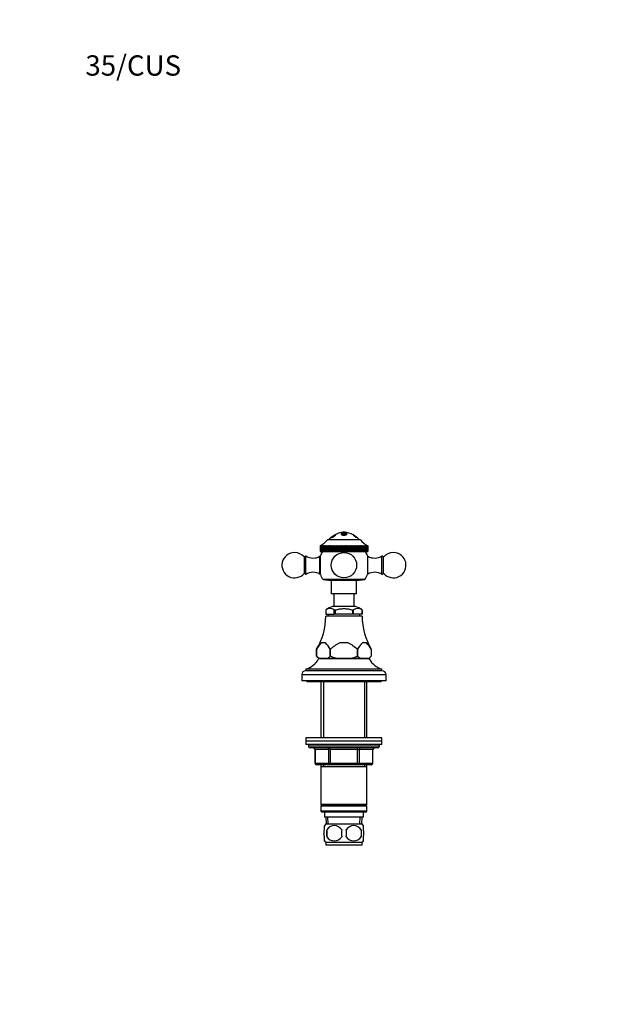
# Model space of a CAD drawing. Units: millimetres. Extents: x 0 to 744, y 0 to 1164.
# Drawn here: x 0 to 345, y 582 to 1164 of the extents above; entities that cross this region are included whole.
import ezdxf
from ezdxf import colors
from ezdxf.entities.mleader import LeaderData, LeaderLine
from ezdxf.math import Vec2, Vec3

# ---------------------------------------------------------------- set-up
doc = ezdxf.new("R2010")
doc.units = ezdxf.units.MM
doc.layers.add('DV4_Défaut', color=7, linetype='Continuous')
doc.layers.add('Défaut', color=7, linetype='Continuous')

# ---------------------------------------------------------------- blocks, each defined once
blk = doc.blocks.new('_DOT')
at = {"color": 0}
blk.add_line((0, 0), (-1, 0), dxfattribs=at)
at = {"color": 0, "const_width": 0.333}
blk.add_lwpolyline([(-0.1665, 0, 1), (0.1665, 0, 1)], format="xyb", close=True, dxfattribs=at)
blk = doc.blocks.new('SE3')
at = {"layer": 'DV4_Défaut', "color": 7, "linetype": 'Continuous'}
for p, q in [((201.5, 856.63), (182, 856.63)), ((184.9, 858.61), (184.39, 858.24)), ((184.39, 858.24), (184.39, 858.21)), ((184.39, 858.21), (184.43, 858.24)), ((184.52, 858.27), (184.47, 858.24)), ((184.47, 858.24), (184.63, 858.24)), ((184.55, 858.22), (184.52, 858.27)), ((184.63, 858.24), (184.67, 858.27)), ((185.33, 858.62), (184.85, 858.23)), ((184.85, 858.23), (184.87, 858.23)), ((185.11, 858.33), (185.16, 858.26)), ((185.35, 858.62), (185.33, 858.62)), ((186.04, 859.31), (185.99, 859.29)), ((186.03, 859.25), (186.01, 859.29)), ((186.19, 859.31), (186.04, 859.31)), ((186.15, 859.29), (186.19, 859.31)), ((186.21, 858.99), (186.23, 858.99)), ((186.23, 858.99), (186.71, 859.31)), ((186.51, 859.17), (186.46, 859.25)), ((186.71, 859.31), (186.7, 859.31)), ((190.32, 860.93), (190.39, 860.95)), ((190.38, 860.59), (190.32, 860.93)), ((191.1, 860.61), (190.32, 860.59)), ((190.32, 860.47), (190.39, 860.48)), ((190.39, 859.99), (190.32, 860.47)), ((190.39, 859.99), (190.46, 860)), ((190.4, 860.95), (190.46, 860.59)), ((190.4, 860.41), (190.47, 859.94)), ((190.47, 859.96), (190.53, 859.51)), ((191.11, 860.63), (191.1, 860.61)), ((192.97, 859.5), (193.03, 859.96)), ((193.04, 859.94), (193.1, 860.41)), ((193.05, 860), (193.12, 859.99)), ((193.1, 860.86), (193.11, 860.95)), ((193.11, 860.95), (193.19, 860.93)), ((193.19, 860.8), (193.11, 860.82)), ((193.11, 860.48), (193.19, 860.47)), ((193.12, 859.99), (193.19, 860.47)), ((193.17, 860.81), (193.19, 860.93)), ((193.19, 860.93), (193.19, 860.8)), ((197.55, 859.21), (197.51, 859.16)), ((198.39, 858.77), (197.66, 859.24)), ((197.66, 859.24), (197.66, 859.23)), ((197.93, 858.91), (197.89, 858.9)), ((197.9, 858.86), (197.93, 858.91)), ((198.09, 858.81), (197.93, 858.91)), ((198.12, 858.81), (197.96, 858.92)), ((197.96, 858.92), (198.07, 858.92)), ((198, 858.78), (198.09, 858.81)), ((198.04, 858.87), (198.07, 858.92)), ((198.07, 858.92), (198.23, 858.81)), ((198.23, 858.81), (198.12, 858.81)), ((198.39, 858.77), (198.39, 858.77)), ((198.5, 858.48), (198.47, 858.47)), ((199.26, 858.13), (198.55, 858.66)), ((198.55, 858.66), (198.55, 858.66)), ((198.9, 858.21), (198.95, 858.27)), ((199.27, 858.12), (199.26, 858.13)), ((177.65, 853.13), (177.86, 853.22)), ((177.65, 853.13), (177.65, 853.13)), ((177.65, 853.13), (177.65, 849.63)), ((177.65, 853.13), (177.65, 849.63)), ((177.69, 853.13), (177.93, 853.22)), ((177.86, 853.22), (177.69, 853.13)), ((177.69, 853.13), (177.69, 853.13)), ((177.69, 853.13), (177.69, 849.63)), ((177.69, 853.13), (177.69, 849.63)), ((177.8, 853.13), (178.08, 853.22)), ((177.93, 853.22), (177.8, 853.13)), ((177.8, 853.13), (177.8, 853.13)), ((177.8, 853.13), (177.8, 849.63)), ((177.8, 853.13), (177.8, 849.63)), ((177.98, 853.13), (178.29, 853.22)), ((178.08, 853.22), (177.98, 853.13)), ((177.98, 853.13), (177.98, 853.13)), ((177.98, 853.13), (177.98, 849.63)), ((177.98, 853.13), (177.98, 849.63)), ((178.29, 853.22), (178.22, 853.13)), ((178.23, 853.13), (178.22, 853.13)), ((178.22, 853.13), (178.22, 849.63)), ((178.23, 853.13), (178.57, 853.22)), ((178.23, 853.13), (178.23, 849.63)), ((178.57, 853.22), (178.54, 853.13)), ((178.55, 853.13), (178.54, 853.13)), ((178.54, 853.13), (178.54, 849.63)), ((178.55, 853.13), (178.92, 853.22)), ((178.55, 853.13), (178.55, 849.63)), ((178.92, 853.22), (178.92, 849.63)), ((178.92, 853.22), (178.93, 853.13)), ((178.94, 853.13), (178.93, 853.13)), ((178.93, 853.13), (178.93, 849.63)), ((178.94, 853.13), (179.33, 853.22)), ((178.94, 853.13), (178.94, 849.63)), ((179.33, 853.22), (179.33, 849.63)), ((179.33, 853.22), (179.38, 853.13)), ((179.39, 853.13), (179.38, 853.13)), ((179.38, 853.13), (179.38, 849.63)), ((179.39, 853.13), (179.8, 853.22)), ((179.39, 853.13), (179.39, 849.63)), ((179.8, 853.22), (179.8, 849.63)), ((179.8, 853.22), (179.89, 853.13)), ((179.9, 853.13), (179.89, 853.13)), ((179.89, 853.13), (179.89, 849.63)), ((179.9, 853.13), (180.34, 853.22)), ((179.9, 853.13), (179.9, 849.63)), ((180.34, 853.22), (180.34, 849.63)), ((180.34, 853.22), (180.47, 853.13)), ((180.48, 853.13), (180.47, 853.13)), ((180.47, 853.13), (180.47, 849.63)), ((180.48, 853.13), (180.94, 853.22)), ((180.48, 853.13), (180.48, 849.63)), ((180.94, 853.22), (180.94, 849.63)), ((180.94, 853.22), (181.1, 853.13)), ((181.11, 853.13), (181.1, 853.13)), ((181.1, 853.13), (181.1, 849.63)), ((181.11, 853.13), (181.59, 853.22)), ((181.11, 853.13), (181.11, 849.63)), ((181.59, 853.22), (181.59, 849.63)), ((181.59, 853.22), (181.78, 853.13)), ((181.8, 853.13), (181.78, 853.13)), ((181.78, 853.13), (181.78, 849.63)), ((181.8, 853.13), (182.29, 853.22)), ((181.8, 853.13), (181.8, 849.63)), ((182.29, 853.22), (182.29, 849.63)), ((182.29, 853.22), (182.52, 853.13)), ((182.54, 853.13), (182.52, 853.13)), ((182.52, 853.13), (182.52, 849.63)), ((182.54, 853.13), (183.04, 853.22)), ((182.54, 853.13), (182.54, 849.63)), ((183.04, 853.22), (183.04, 849.63)), ((183.04, 853.22), (183.3, 853.13)), ((183.32, 853.13), (183.3, 853.13)), ((183.3, 853.13), (183.3, 849.63)), ((183.32, 853.13), (183.83, 853.22)), ((183.32, 853.13), (183.32, 849.63)), ((183.83, 853.22), (183.83, 849.63)), ((183.83, 853.22), (184.13, 853.13)), ((184.15, 853.13), (184.13, 853.13)), ((184.13, 853.13), (184.13, 849.63)), ((184.15, 853.13), (184.67, 853.22)), ((184.15, 853.13), (184.15, 849.63)), ((184.67, 853.22), (184.67, 849.63)), ((184.67, 853.22), (185, 853.13)), ((185.02, 853.13), (185, 853.13)), ((185, 853.13), (185, 849.63)), ((185.02, 853.13), (185.54, 853.22)), ((185.02, 853.13), (185.02, 849.63)), ((185.54, 853.22), (185.54, 849.63)), ((185.54, 853.22), (185.9, 853.13)), ((185.92, 853.13), (185.9, 853.13)), ((185.9, 853.13), (185.9, 849.63)), ((185.92, 853.13), (186.44, 853.22)), ((185.92, 853.13), (185.92, 849.63)), ((186.44, 853.22), (186.44, 849.63)), ((186.44, 853.22), (186.83, 853.13)), ((186.85, 853.13), (186.83, 853.13)), ((186.83, 853.13), (186.83, 849.63)), ((186.85, 853.13), (187.37, 853.22)), ((186.85, 853.13), (186.85, 849.63)), ((187.37, 853.22), (187.37, 849.63)), ((187.37, 853.22), (187.78, 853.13)), ((187.8, 853.13), (187.78, 853.13)), ((187.78, 853.13), (187.78, 849.63)), ((187.8, 853.13), (188.33, 853.22)), ((187.8, 853.13), (187.8, 849.63)), ((188.33, 853.22), (188.33, 849.63)), ((188.33, 853.22), (188.76, 853.13)), ((188.78, 853.13), (188.76, 853.13)), ((188.76, 853.13), (188.76, 849.63)), ((188.78, 853.13), (189.3, 853.22)), ((188.78, 853.13), (188.78, 849.63)), ((189.3, 853.22), (189.3, 849.63)), ((189.3, 853.22), (189.75, 853.13)), ((189.77, 853.13), (189.75, 853.13)), ((189.75, 853.13), (189.75, 849.63)), ((189.77, 853.13), (190.28, 853.22)), ((189.77, 853.13), (189.77, 849.63)), ((190.28, 853.22), (190.28, 849.63)), ((190.28, 853.22), (190.75, 853.13)), ((190.77, 853.13), (190.75, 853.13)), ((190.75, 853.13), (190.75, 849.63)), ((190.77, 853.13), (191.27, 853.22)), ((190.77, 853.13), (190.77, 849.63)), ((191.27, 853.22), (191.27, 849.63)), ((191.27, 853.22), (191.75, 853.13)), ((191.78, 853.13), (191.75, 853.13)), ((191.75, 853.13), (191.75, 849.63)), ((191.78, 853.13), (192.26, 853.22)), ((191.78, 853.13), (191.78, 849.63)), ((192.26, 853.22), (192.26, 849.63)), ((192.26, 853.22), (192.76, 853.13)), ((192.78, 853.13), (192.76, 853.13)), ((192.76, 853.13), (192.76, 849.63)), ((192.78, 853.13), (193.25, 853.22)), ((192.78, 853.13), (192.78, 849.63)), ((193.25, 853.22), (193.25, 849.63)), ((193.25, 853.22), (193.76, 853.13)), ((193.78, 853.13), (193.76, 853.13)), ((193.76, 853.13), (193.76, 849.63)), ((193.78, 853.13), (194.23, 853.22)), ((193.78, 853.13), (193.78, 849.63)), ((194.23, 853.22), (194.23, 849.63)), ((194.23, 853.22), (194.75, 853.13)), ((194.77, 853.13), (194.75, 853.13)), ((194.75, 853.13), (194.75, 849.63)), ((194.77, 853.13), (195.2, 853.22)), ((194.77, 853.13), (194.77, 849.63)), ((195.2, 853.22), (195.2, 849.63)), ((195.2, 853.22), (195.73, 853.13)), ((195.75, 853.13), (195.73, 853.13)), ((195.73, 853.13), (195.73, 849.63)), ((195.75, 853.13), (196.15, 853.22)), ((195.75, 853.13), (195.75, 849.63)), ((196.15, 853.22), (196.15, 849.63)), ((196.15, 853.22), (196.68, 853.13)), ((196.7, 853.13), (196.68, 853.13)), ((196.68, 853.13), (196.68, 849.63)), ((196.7, 853.13), (197.08, 853.22)), ((196.7, 853.13), (196.7, 849.63)), ((197.08, 853.22), (197.08, 849.63)), ((197.08, 853.22), (197.61, 853.13)), ((197.63, 853.13), (197.61, 853.13)), ((197.61, 853.13), (197.61, 849.63)), ((197.63, 853.13), (197.98, 853.22)), ((197.63, 853.13), (197.63, 849.63)), ((197.98, 853.22), (197.98, 849.63)), ((197.98, 853.22), (198.51, 853.13)), ((198.53, 853.13), (198.51, 853.13)), ((198.51, 853.13), (198.51, 849.63)), ((198.53, 853.13), (198.86, 853.22)), ((198.53, 853.13), (198.53, 849.63)), ((198.86, 853.22), (198.86, 849.63)), ((198.86, 853.22), (199.38, 853.13)), ((199.39, 853.13), (199.38, 853.13)), ((199.38, 853.13), (199.38, 849.63)), ((199.39, 853.13), (199.69, 853.22)), ((199.39, 853.13), (199.39, 849.63)), ((199.69, 853.22), (199.69, 849.63)), ((199.69, 853.22), (200.2, 853.13)), ((200.22, 853.13), (200.2, 853.13)), ((200.2, 853.13), (200.2, 849.63)), ((200.22, 853.13), (200.48, 853.22)), ((200.22, 853.13), (200.22, 849.63)), ((200.48, 853.22), (200.48, 849.63)), ((200.48, 853.22), (200.99, 853.13)), ((201, 853.13), (200.99, 853.13)), ((200.99, 853.13), (200.99, 849.63)), ((201, 853.13), (201.23, 853.22)), ((201, 853.13), (201, 849.63)), ((201.23, 853.22), (201.23, 849.63)), ((201.23, 853.22), (201.72, 853.13)), ((201.74, 853.13), (201.72, 853.13)), ((201.72, 853.13), (201.72, 849.63)), ((201.74, 853.13), (201.93, 853.22)), ((201.74, 853.13), (201.74, 849.63)), ((201.93, 853.22), (201.93, 849.63)), ((201.93, 853.22), (202.41, 853.13)), ((202.42, 853.13), (202.41, 853.13)), ((202.41, 853.13), (202.41, 849.63)), ((202.42, 853.13), (202.58, 853.22)), ((202.42, 853.13), (202.42, 849.63)), ((202.58, 853.22), (202.58, 849.63)), ((202.58, 853.22), (203.04, 853.13)), ((203.05, 853.13), (203.04, 853.13)), ((203.04, 853.13), (203.04, 849.63)), ((203.05, 853.13), (203.18, 853.22)), ((203.05, 853.13), (203.05, 849.63)), ((203.18, 853.22), (203.18, 849.63)), ((203.18, 853.22), (203.61, 853.13)), ((203.63, 853.13), (203.61, 853.13)), ((203.61, 853.13), (203.61, 849.63)), ((203.63, 853.13), (203.71, 853.22)), ((203.63, 853.13), (203.63, 849.63)), ((203.71, 853.22), (203.71, 849.63)), ((203.71, 853.22), (204.13, 853.13)), ((204.14, 853.13), (204.13, 853.13)), ((204.13, 853.13), (204.13, 849.63)), ((204.14, 853.13), (204.19, 853.22)), ((204.14, 853.13), (204.14, 849.63)), ((204.19, 853.22), (204.19, 849.63)), ((204.19, 853.22), (204.58, 853.13)), ((204.59, 853.13), (204.58, 853.13)), ((204.58, 853.13), (204.58, 849.63)), ((204.59, 853.13), (204.6, 853.22)), ((204.59, 853.13), (204.59, 849.63)), ((204.6, 853.22), (204.6, 849.63)), ((204.6, 853.22), (204.96, 853.13)), ((204.97, 853.13), (204.95, 853.22)), ((204.95, 853.22), (205.28, 853.13)), ((204.97, 853.13), (204.96, 853.13)), ((204.96, 853.13), (204.96, 849.63)), ((204.97, 853.13), (204.97, 849.63)), ((205.29, 853.13), (205.22, 853.22)), ((205.22, 853.22), (205.53, 853.13)), ((205.29, 853.13), (205.28, 853.13)), ((205.28, 853.13), (205.28, 849.63)), ((205.29, 853.13), (205.29, 849.63)), ((205.54, 853.13), (205.43, 853.22)), ((205.43, 853.22), (205.71, 853.13)), ((205.54, 853.13), (205.53, 853.13)), ((205.53, 853.13), (205.53, 849.63)), ((205.54, 853.13), (205.54, 849.63)), ((205.71, 853.13), (205.57, 853.22)), ((205.57, 853.22), (205.82, 853.13)), ((205.82, 853.13), (205.64, 853.22)), ((205.64, 853.22), (205.85, 853.13)), ((205.71, 853.13), (205.71, 853.13)), ((205.71, 853.13), (205.71, 849.63)), ((205.71, 853.13), (205.71, 849.63)), ((205.82, 853.13), (205.82, 853.13)), ((205.82, 853.13), (205.82, 849.63)), ((205.82, 853.13), (205.82, 849.63)), ((205.85, 853.13), (205.85, 849.63)), ((169.25, 847.13), (168.33, 846.41)), ((168.33, 836.85), (168.33, 846.41)), ((169.25, 836.13), (169.25, 847.13)), ((177.55, 836.38), (177.55, 846.88)), ((177.84, 846.88), (177.55, 846.88)), ((177.65, 849.63), (177.65, 849.63)), ((177.65, 849.63), (177.69, 849.63)), ((177.69, 849.63), (177.69, 849.63)), ((177.69, 849.63), (177.8, 849.63)), ((177.8, 849.63), (177.8, 849.63)), ((177.8, 849.63), (177.98, 849.63)), ((177.84, 836.03), (177.84, 847.23)), ((177.98, 849.63), (177.98, 849.63)), ((177.98, 849.63), (178.22, 849.63)), ((178.23, 849.63), (178.22, 849.63)), ((178.23, 849.63), (178.54, 849.63)), ((178.55, 849.63), (178.54, 849.63)), ((178.55, 849.63), (178.92, 849.63)), ((178.92, 849.63), (178.93, 849.63)), ((178.94, 849.63), (178.93, 849.63)), ((178.94, 849.63), (179.33, 849.63)), ((179.33, 849.63), (179.38, 849.63)), ((179.39, 849.63), (179.38, 849.63)), ((179.39, 849.63), (179.8, 849.63)), ((179.8, 849.63), (179.89, 849.63)), ((179.9, 849.63), (179.89, 849.63)), ((179.9, 849.63), (180.34, 849.63)), ((180.34, 849.63), (180.47, 849.63)), ((180.48, 849.63), (180.47, 849.63)), ((180.48, 849.63), (180.94, 849.63)), ((180.94, 849.63), (181.1, 849.63)), ((181.11, 849.63), (181.1, 849.63)), ((181.11, 849.63), (181.59, 849.63)), ((181.59, 849.63), (181.78, 849.63)), ((181.8, 849.63), (181.78, 849.63)), ((181.8, 849.63), (182.29, 849.63)), ((182.29, 849.63), (182.52, 849.63)), ((182.54, 849.63), (182.52, 849.63)), ((182.54, 849.63), (183.04, 849.63)), ((183.04, 849.63), (183.3, 849.63)), ((183.32, 849.63), (183.3, 849.63)), ((183.32, 849.63), (183.83, 849.63)), ((183.83, 849.63), (184.13, 849.63)), ((184.15, 849.63), (184.13, 849.63)), ((184.15, 849.63), (184.67, 849.63)), ((184.67, 849.63), (185, 849.63)), ((185.02, 849.63), (185, 849.63)), ((185.02, 849.63), (185.54, 849.63)), ((185.54, 849.63), (185.9, 849.63)), ((185.92, 849.63), (185.9, 849.63)), ((185.92, 849.63), (186.44, 849.63)), ((186.44, 849.63), (186.83, 849.63)), ((186.85, 849.63), (186.83, 849.63)), ((186.85, 849.63), (187.37, 849.63)), ((187.37, 849.63), (187.78, 849.63)), ((187.8, 849.63), (187.78, 849.63)), ((187.8, 849.63), (188.33, 849.63)), ((188.33, 849.63), (188.76, 849.63)), ((188.78, 849.63), (188.76, 849.63)), ((188.78, 849.63), (189.3, 849.63)), ((189.3, 849.63), (189.75, 849.63)), ((189.77, 849.63), (189.75, 849.63)), ((189.77, 849.63), (190.28, 849.63)), ((190.28, 849.63), (190.75, 849.63)), ((190.77, 849.63), (190.75, 849.63)), ((190.77, 849.63), (191.27, 849.63)), ((191.27, 849.63), (191.75, 849.63)), ((191.78, 849.63), (191.75, 849.63)), ((191.78, 849.63), (192.26, 849.63)), ((192.26, 849.63), (192.76, 849.63)), ((192.78, 849.63), (192.76, 849.63)), ((192.78, 849.63), (193.25, 849.63)), ((193.25, 849.63), (193.76, 849.63)), ((193.78, 849.63), (193.76, 849.63)), ((193.78, 849.63), (194.23, 849.63)), ((194.23, 849.63), (194.75, 849.63)), ((194.77, 849.63), (194.75, 849.63)), ((194.77, 849.63), (195.2, 849.63)), ((195.2, 849.63), (195.73, 849.63)), ((195.75, 849.63), (195.73, 849.63)), ((195.75, 849.63), (196.15, 849.63)), ((196.15, 849.63), (196.68, 849.63)), ((196.7, 849.63), (196.68, 849.63)), ((196.7, 849.63), (197.08, 849.63)), ((197.08, 849.63), (197.61, 849.63)), ((197.63, 849.63), (197.61, 849.63)), ((197.63, 849.63), (197.98, 849.63)), ((197.98, 849.63), (198.51, 849.63)), ((198.53, 849.63), (198.51, 849.63)), ((198.53, 849.63), (198.86, 849.63)), ((198.86, 849.63), (199.38, 849.63)), ((199.39, 849.63), (199.38, 849.63)), ((199.39, 849.63), (199.69, 849.63)), ((199.69, 849.63), (200.2, 849.63)), ((200.22, 849.63), (200.2, 849.63)), ((200.22, 849.63), (200.48, 849.63)), ((200.48, 849.63), (200.99, 849.63)), ((201, 849.63), (200.99, 849.63)), ((201, 849.63), (201.23, 849.63)), ((201.23, 849.63), (201.72, 849.63)), ((201.74, 849.63), (201.72, 849.63)), ((201.74, 849.63), (201.93, 849.63)), ((201.93, 849.63), (202.41, 849.63)), ((202.42, 849.63), (202.41, 849.63)), ((202.42, 849.63), (202.58, 849.63)), ((202.58, 849.63), (203.04, 849.63)), ((203.05, 849.63), (203.04, 849.63)), ((203.05, 849.63), (203.18, 849.63)), ((203.18, 849.63), (203.61, 849.63)), ((203.63, 849.63), (203.61, 849.63)), ((203.63, 849.63), (203.71, 849.63)), ((203.71, 849.63), (204.13, 849.63)), ((204.14, 849.63), (204.13, 849.63)), ((204.14, 849.63), (204.19, 849.63)), ((204.19, 849.63), (204.58, 849.63)), ((204.59, 849.63), (204.58, 849.63)), ((204.59, 849.63), (204.6, 849.63)), ((204.6, 849.63), (204.96, 849.63)), ((204.97, 849.63), (204.96, 849.63)), ((204.97, 849.63), (205.28, 849.63)), ((205.29, 849.63), (205.28, 849.63)), ((205.29, 849.63), (205.53, 849.63)), ((205.54, 849.63), (205.53, 849.63)), ((205.54, 849.63), (205.71, 849.63)), ((205.67, 847.23), (205.67, 836.03)), ((205.95, 846.88), (205.67, 846.88)), ((205.71, 849.63), (205.71, 849.63)), ((205.71, 849.63), (205.82, 849.63)), ((205.82, 849.63), (205.82, 849.63)), ((205.82, 849.63), (205.85, 849.63)), ((205.95, 836.38), (205.95, 846.88)), ((214.25, 836.13), (214.25, 847.13)), ((215.17, 846.41), (214.25, 847.13)), ((215.17, 836.85), (215.17, 846.41)), ((168.33, 836.85), (169.25, 836.13)), ((177.55, 836.38), (177.84, 836.38)), ((204.12, 833.15), (179.39, 833.15)), ((179.39, 833.15), (184.25, 832.63)), ((199.25, 832.63), (184.25, 832.63)), ((184.25, 832.63), (184.25, 824.63)), ((199.25, 832.63), (204.12, 833.15)), ((199.25, 824.63), (199.25, 832.63)), ((205.67, 836.38), (205.95, 836.38)), ((214.25, 836.13), (215.17, 836.85)), ((199.25, 824.63), (184.25, 824.63)), ((185.75, 824.63), (185.75, 817.29)), ((197.75, 817.29), (197.75, 824.63)), ((180.97, 815.13), (180.96, 815.13)), ((180.97, 815.13), (181.01, 815.13)), ((181, 815.13), (181, 812.63)), ((181.01, 815.13), (181.01, 812.63)), ((198.41, 817.29), (185.1, 817.29)), ((186.04, 815.13), (186.09, 815.13)), ((186.04, 812.63), (186.04, 815.13)), ((186.63, 815.13), (186.09, 815.13)), ((186.72, 815.13), (186.63, 815.13)), ((186.72, 812.63), (186.72, 815.13)), ((196.87, 815.13), (196.78, 815.13)), ((196.78, 815.13), (196.78, 812.63)), ((197.42, 815.13), (196.87, 815.13)), ((197.46, 815.13), (197.42, 815.13)), ((197.46, 812.63), (197.46, 815.13)), ((202.54, 815.13), (202.5, 815.13)), ((202.5, 815.13), (202.5, 812.63)), ((202.5, 812.63), (202.5, 815.13)), ((202.54, 815.13), (202.55, 815.13)), ((181.01, 812.63), (181, 812.63)), ((202.5, 811.43), (181, 811.43)), ((181.01, 812.63), (186.04, 812.63)), ((182.35, 812.63), (182.35, 811.43)), ((186.72, 812.63), (186.04, 812.63)), ((196.78, 812.63), (186.72, 812.63)), ((197.46, 812.63), (196.78, 812.63)), ((202.5, 812.63), (197.46, 812.63)), ((201.15, 811.43), (201.15, 812.63)), ((202.5, 812.63), (202.5, 812.63)), ((175.59, 787.93), (175.59, 791.98)), ((175.59, 791.98), (175.59, 787.93)), ((180.92, 795.63), (178.34, 795.63)), ((183.67, 791.98), (183.67, 787.93)), ((183.67, 791.98), (183.67, 791.98)), ((183.67, 787.93), (183.67, 791.98)), ((194.33, 795.63), (189.17, 795.63)), ((199.84, 791.98), (199.83, 791.98)), ((199.83, 791.98), (199.83, 787.93)), ((199.84, 787.93), (199.84, 791.98)), ((205.17, 795.63), (202.59, 795.63)), ((207.92, 791.98), (207.92, 787.93)), ((207.92, 791.98), (207.92, 787.93)), ((175.59, 787.93), (177.09, 786.43)), ((206.75, 786.23), (176.75, 786.23)), ((177.45, 786.43), (177.09, 786.43)), ((181.81, 786.43), (177.45, 786.43)), ((179.75, 786.43), (179.75, 786.23)), ((187.39, 786.43), (181.81, 786.43)), ((183.67, 787.93), (183.67, 787.93)), ((196.12, 786.43), (187.39, 786.43)), ((201.69, 786.43), (196.12, 786.43)), ((199.84, 787.93), (199.83, 787.93)), ((206.06, 786.43), (201.69, 786.43)), ((203.75, 786.23), (203.75, 786.43)), ((206.42, 786.43), (206.06, 786.43)), ((206.42, 786.43), (207.92, 787.93)), ((214.25, 780.23), (169.25, 780.23)), ((169.25, 780.23), (169.25, 779.23)), ((214.25, 779.23), (214.25, 780.23)), ((216.75, 776.73), (166.75, 776.73)), ((166.75, 776.73), (166.75, 773.23)), ((214.25, 779.23), (169.25, 779.23)), ((216.75, 773.23), (216.75, 776.73)), ((216.75, 773.23), (166.75, 773.23)), ((169.75, 773.23), (169.75, 772.73)), ((213.75, 772.73), (169.75, 772.73)), ((178.15, 772.73), (178.15, 739.63)), ((179.69, 772.73), (179.69, 739.63)), ((203.81, 772.73), (203.81, 739.63)), ((205.35, 739.63), (205.35, 772.73)), ((213.75, 772.73), (213.75, 773.23)), ((214.25, 739.63), (169.25, 739.63)), ((169.25, 739.63), (169.25, 737.63)), ((214.25, 737.63), (214.25, 739.63)), ((214.25, 737.63), (169.25, 737.63)), ((214.25, 737.63), (169.25, 737.63)), ((169.25, 737.63), (169.25, 735.63)), ((214.25, 735.63), (169.25, 735.63)), ((170.75, 735.63), (170.75, 734.63)), ((212.75, 734.63), (170.75, 734.63)), ((211.75, 733.63), (171.75, 733.63)), ((183.67, 732.63), (183.67, 733.63)), ((199.84, 732.63), (199.84, 733.63)), ((212.75, 734.63), (212.75, 735.63)), ((214.25, 735.63), (214.25, 737.63)), ((174.72, 732.63), (174.59, 732.63)), ((174.59, 732.63), (174.59, 724.63)), ((182.8, 732.63), (174.72, 732.63)), ((174.72, 732.63), (174.72, 724.63)), ((183.67, 732.63), (182.8, 732.63)), ((182.8, 724.63), (182.8, 732.63)), ((199.84, 732.63), (183.67, 732.63)), ((183.67, 732.63), (183.67, 724.63)), ((199.84, 732.63), (200.7, 732.63)), ((199.84, 724.63), (199.84, 732.63)), ((208.78, 732.63), (200.7, 732.63)), ((200.7, 732.63), (200.7, 724.63)), ((208.78, 732.63), (208.92, 732.63)), ((208.78, 724.63), (208.78, 732.63)), ((208.92, 724.63), (208.92, 732.63)), ((174.72, 724.63), (174.59, 724.63)), ((174.72, 724.63), (182.8, 724.63)), ((183.67, 723.63), (175.59, 723.63)), ((178.15, 723.63), (178.15, 722.63)), ((178.15, 722.63), (178.15, 700.13)), ((178.15, 722.63), (205.35, 722.63)), ((179.69, 723.63), (179.69, 722.63)), ((182.8, 724.63), (183.67, 724.63)), ((183.67, 724.63), (199.84, 724.63)), ((183.67, 723.63), (183.67, 724.63)), ((199.84, 723.63), (183.67, 723.63)), ((199.84, 724.63), (200.7, 724.63)), ((199.84, 724.63), (199.84, 723.63)), ((207.92, 723.63), (199.84, 723.63)), ((200.7, 724.63), (208.78, 724.63)), ((203.81, 723.63), (203.81, 722.63)), ((205.35, 722.63), (205.35, 723.63)), ((205.35, 700.13), (205.35, 722.63)), ((208.78, 724.63), (208.92, 724.63)), ((205.35, 700.13), (178.15, 700.13)), ((178.15, 700.13), (178.65, 699.63)), ((178.65, 699.63), (178.15, 699.13)), ((205.35, 699.13), (178.15, 699.13)), ((178.15, 699.13), (178.15, 696.13)), ((204.85, 699.63), (178.65, 699.63)), ((204.85, 699.63), (205.35, 700.13)), ((205.35, 699.13), (204.85, 699.63)), ((205.35, 696.13), (205.35, 699.13)), ((205.35, 696.13), (178.15, 696.13)), ((178.15, 696.13), (178.65, 695.63)), ((204.85, 695.63), (178.65, 695.63)), ((180.25, 695.63), (180.25, 692.63)), ((203.25, 692.63), (203.25, 695.63)), ((204.85, 695.63), (205.35, 696.13)), ((203.25, 692.63), (180.25, 692.63)), ((180.25, 685.26), (180.25, 687.63)), ((181.03, 692.63), (181.21, 688.63)), ((202.45, 688.63), (181.05, 688.63)), ((182.37, 688.69), (182.2, 692.63)), ((201.14, 688.69), (201.31, 692.63)), ((202.3, 688.63), (202.47, 692.63)), ((203.25, 685.26), (203.25, 687.63)), ((180.25, 678.68), (180.25, 681.05)), ((181.57, 685.26), (181.57, 681.05)), ((201.94, 685.26), (201.94, 681.05)), ((203.25, 678.68), (203.25, 681.05)), ((202.45, 677.68), (181.05, 677.68)), ((181.05, 677.68), (181.05, 676.13)), ((202.45, 676.13), (181.05, 676.13)), ((202.45, 676.13), (202.45, 677.68))]:
    blk.add_line(p, q, dxfattribs=at)
blk.add_circle((191.75, 841.63), 7.5, dxfattribs=at)
for centre, radius, start, end in [((173.81, 862.37), 10, 292.6099, 325.03025), ((192.97, 847.19), 14, 125.27488, 137.56453), ((187.77, 854.68), 4.88, 122.21833, 133.13859), ((192.31, 848.4), 12.57, 120.05252, 128.2846), ((189.12, 853.28), 6.71, 116.34869, 131.78711), ((192.97, 847.19), 14, 120.52217, 123.41274), ((189.27, 853.18), 6.96, 119.01427, 125.13436), ((192.97, 847.19), 14, 100.9553, 120.00473), ((192.97, 847.19), 14, 100.6319, 100.9553), ((192.97, 847.19), 14, 95.00445, 100.6319), ((191.75, 854.1), 6.98, 78.74789, 101.2021), ((-508.76, 759.71), 706.53, 8.2096, 8.22453), ((191.75, 850.75), 9.53, 82.67756, 97.39398), ((190.53, 847.19), 14, 79.61977, 84.99555), ((190.53, 847.19), 14, 55.85414, 78.81063), ((190.59, 847.25), 13.92, 51.40463, 59.44775), ((190.53, 847.19), 14, 42.43547, 55.05975), ((209.7, 862.37), 10, 214.96975, 247.38921), ((162.55, 841.63), 7.5, 90, 320.40993), ((162.55, 841.63), 7.5, 39.59007, 90), ((173.61, 853.84), 8, 237.008, 299.53651), ((191.75, 841.63), 15, 147.76905, 158.07866), ((191.75, 841.63), 15, 21.92134, 32.23095), ((209.9, 853.84), 8, 240.46349, 302.992), ((220.95, 841.63), 7.5, 219.59007, 90), ((220.95, 841.63), 7.5, 90, 140.40993), ((173.61, 829.42), 8, 60.46349, 122.992), ((191.75, 841.63), 15, 201.92134, 214.46454), ((191.75, 841.63), 15, 325.53546, 338.07866), ((209.9, 829.42), 8, 57.008, 119.53651), ((192.19, 798.59), 20, 110.78331, 124.1683), ((183.53, 811.45), 4.49, 55.20843, 124.79157), ((199.98, 811.45), 4.49, 55.20843, 124.79157), ((191.31, 798.59), 20, 55.8317, 69.21669), ((143, 811.53), 38, 329.04003, 359.85163), ((240.5, 811.53), 38, 180.14837, 210.95898), ((187.56, 785.82), 13.46, 133.2321, 152.78506), ((143, 811.53), 38, 329.03666, 329.03995), ((171.7, 785.83), 13.46, 27.21087, 46.77196), ((211.81, 785.82), 13.46, 133.2321, 152.78506), ((195.95, 785.83), 13.46, 27.21087, 46.77196), ((240.5, 811.53), 38, 210.95898, 210.96334), ((166.13, 791.82), 12, 285.06942, 332.25019), ((182.62, 794.74), 9.78, 224.06938, 238.09019), ((176.7, 794.66), 9.69, 301.83993, 316.0005), ((206.86, 794.74), 9.78, 224.06938, 238.09019), ((200.95, 794.66), 9.69, 301.83993, 316.0005), ((217.37, 791.82), 12, 207.74981, 254.93058), ((169.25, 776.73), 2.5, 90, 180), ((214.25, 776.73), 2.5, 0, 90), ((171.75, 734.63), 1, 180, 270), ((173.59, 732.63), 1, 0, 90), ((209.92, 732.63), 1, 90, 180), ((211.75, 734.63), 1, 270, 0), ((175.59, 724.63), 1, 180, 270), ((207.92, 724.63), 1, 270, 0), ((186.88, 683.16), 8, 136.77324, 146.06058), ((186, 682.35), 5.3, 33.21014, 146.78986), ((197.5, 682.35), 5.3, 33.21014, 146.78986), ((196.62, 683.16), 8, 34.04079, 43.22676), ((194.5, 683.16), 13.11, 170.77606, 189.22394), ((186, 683.96), 5.3, 213.21014, 326.78986), ((204.74, 683.16), 14.45, 171.64014, 188.35986), ((178.77, 683.16), 14.45, 351.64014, 8.35986), ((197.5, 683.96), 5.3, 213.21014, 326.78986), ((187.09, 683.16), 15, 351.94843, 8.05157), ((186.88, 683.16), 8, 214.04079, 223.22676), ((196.62, 683.16), 8, 316.77324, 326.06058)]:
    blk.add_arc(centre, radius, start, end, dxfattribs=at)
for centre, major_axis, start_param, end_param in [((173.86, 732.63), (0, 1), 4.712389, 6.283185), ((181.94, 732.63), (0, 1), 4.712389, 6.283185), ((201.57, 732.63), (0, -1), 3.141593, 4.712389), ((209.65, 732.63), (0, -1), 3.141593, 4.712389), ((175.59, 724.63), (0, -1), 4.712389, 6.283185), ((183.67, 724.63), (0, -1), 4.712389, 6.283185), ((199.84, 724.63), (0, 1), 3.141593, 4.712389), ((207.92, 724.63), (0, 1), 3.141593, 4.712389)]:
    blk.add_ellipse(centre, major_axis=major_axis, ratio=0.866025, start_param=start_param, end_param=end_param, dxfattribs=at)
for points, knots in [([(184.87, 858.23), (184.92, 858.27), (184.96, 858.3), (184.98, 858.3), (184.99, 858.31), (184.99, 858.3), (185, 858.3), (185, 858.3), (185, 858.3), (185.01, 858.3), (185.01, 858.29), (185.01, 858.29), (185.01, 858.29), (185.02, 858.28), (185.02, 858.27), (185.03, 858.26), (185.04, 858.26), (185.04, 858.25), (185.05, 858.25), (185.08, 858.24), (185.13, 858.24), (185.23, 858.27), (185.28, 858.29), (185.51, 858.41), (185.65, 858.51), (185.79, 858.63), (185.82, 858.66), (185.86, 858.7), (185.88, 858.73), (185.9, 858.76), (185.91, 858.77), (185.92, 858.8), (185.92, 858.8), (185.93, 858.82), (185.93, 858.83), (185.93, 858.86), (185.94, 858.88), (185.94, 858.93), (185.94, 858.94), (185.95, 858.96), (185.95, 858.97), (185.95, 858.98), (185.95, 858.98), (185.96, 858.99), (185.96, 858.99), (185.97, 859.03), (185.99, 859.05), (186.09, 859.13), (186.17, 859.18), (186.33, 859.25), (186.39, 859.27), (186.44, 859.27), (186.45, 859.26), (186.46, 859.25), (186.47, 859.24), (186.45, 859.19), (186.37, 859.11), (186.21, 858.99)], [0, 0, 0, 0, 0.03125, 0.03125, 0.046875, 0.046875, 0.054688, 0.054688, 0.058594, 0.058594, 0.0625, 0.0625, 0.078125, 0.078125, 0.09375, 0.09375, 0.109375, 0.109375, 0.125, 0.125, 0.1875, 0.1875, 0.25, 0.25, 0.375, 0.375, 0.40625, 0.40625, 0.4375, 0.4375, 0.46875, 0.46875, 0.484375, 0.484375, 0.5, 0.5, 0.5625, 0.5625, 0.59375, 0.59375, 0.609375, 0.609375, 0.617188, 0.617188, 0.625, 0.625, 0.6875, 0.6875, 0.75, 0.75, 0.8125, 0.8125, 0.84375, 0.84375, 0.875, 0.875, 1, 1, 1, 1]), ([(186.7, 859.31), (186.65, 859.28), (186.6, 859.27), (186.58, 859.26), (186.58, 859.26), (186.57, 859.27), (186.56, 859.28), (186.56, 859.29), (186.56, 859.3), (186.54, 859.32), (186.53, 859.32), (186.48, 859.32), (186.43, 859.31), (186.32, 859.28), (186.24, 859.24), (186.1, 859.17), (186.03, 859.13), (185.89, 859.03), (185.83, 858.99), (185.77, 858.94), (185.75, 858.92), (185.74, 858.89), (185.73, 858.89), (185.72, 858.87), (185.72, 858.87), (185.72, 858.86), (185.71, 858.86), (185.71, 858.84), (185.7, 858.81), (185.69, 858.76), (185.69, 858.75), (185.69, 858.73), (185.68, 858.73), (185.68, 858.72), (185.68, 858.71), (185.68, 858.68), (185.67, 858.66), (185.66, 858.64), (185.66, 858.63), (185.65, 858.62), (185.65, 858.62), (185.6, 858.56), (185.56, 858.52), (185.45, 858.44), (185.42, 858.41), (185.35, 858.37), (185.31, 858.36), (185.25, 858.33), (185.22, 858.32), (185.18, 858.31), (185.15, 858.31), (185.11, 858.32), (185.1, 858.34), (185.11, 858.38), (185.12, 858.4), (185.15, 858.44), (185.18, 858.46), (185.23, 858.52), (185.28, 858.57), (185.35, 858.62)], [0, 0, 0, 0, 0.03125, 0.03125, 0.046875, 0.046875, 0.0625, 0.0625, 0.09375, 0.09375, 0.125, 0.125, 0.1875, 0.1875, 0.25, 0.25, 0.3125, 0.3125, 0.375, 0.375, 0.40625, 0.40625, 0.421875, 0.421875, 0.429688, 0.429688, 0.4375, 0.4375, 0.5, 0.5, 0.53125, 0.53125, 0.546875, 0.546875, 0.5625, 0.5625, 0.59375, 0.59375, 0.609375, 0.609375, 0.625, 0.625, 0.6875, 0.6875, 0.71875, 0.71875, 0.75, 0.75, 0.78125, 0.78125, 0.8125, 0.8125, 0.875, 0.875, 0.90625, 0.90625, 0.9375, 0.9375, 1, 1, 1, 1]), ([(185.17, 858.81), (185.19, 858.82), (185.23, 858.85), (185.31, 858.9), (185.34, 858.91), (185.4, 858.95), (185.43, 858.97), (185.56, 859.05), (185.64, 859.1), (185.76, 859.17), (185.79, 859.2), (185.84, 859.23), (185.85, 859.24), (185.88, 859.25), (185.88, 859.25), (185.9, 859.26), (185.9, 859.27), (185.94, 859.29), (185.96, 859.31), (185.98, 859.31)], [0, 0, 0, 0, 0.181461, 0.181461, 0.272192, 0.272192, 0.362922, 0.362922, 0.544384, 0.544384, 0.635114, 0.635114, 0.680479, 0.680479, 0.703162, 0.703162, 0.725845, 0.725845, 1, 1, 1, 1]), ([(193.19, 860.47), (193.19, 860.36), (193.2, 860.2), (193.18, 859.94), (193.16, 859.73), (193.05, 859.52), (192.73, 859.34), (192.29, 859.23), (191.72, 859.19), (191.09, 859.24), (190.57, 859.45), (190.36, 859.7), (190.3, 859.94), (190.32, 860.13), (190.33, 860.31), (190.32, 860.41), (190.32, 860.47)], [0, 0, 0, 0, 0.125489, 0.186704, 0.25072, 0.313086, 0.375473, 0.437019, 0.500504, 0.581417, 0.660199, 0.749067, 0.809605, 0.874419, 0.932508, 1, 1, 1, 1]), ([(190.32, 860.59), (190.32, 860.62), (190.32, 860.67), (190.31, 860.74), (190.31, 860.79), (190.31, 860.84), (190.31, 860.87), (190.32, 860.9), (190.32, 860.92), (190.32, 860.93), (190.32, 860.93), (190.32, 860.93)], [0, 0, 0, 0, 0.142456, 0.275441, 0.39905, 0.51364, 0.619972, 0.719368, 0.813848, 0.906219, 1, 1, 1, 1]), ([(190.39, 860.48), (190.4, 860.46), (190.4, 860.42), (190.45, 860.37), (190.59, 860.37), (190.77, 860.39), (191.03, 860.41), (191.43, 860.43), (191.92, 860.44), (192.34, 860.42), (192.68, 860.39), (192.88, 860.37), (193.02, 860.37), (193.07, 860.39), (193.11, 860.43), (193.11, 860.46), (193.11, 860.48)], [0, 0, 0, 0, 0.067091, 0.106352, 0.164095, 0.191468, 0.264335, 0.395796, 0.548173, 0.70068, 0.774892, 0.85083, 0.874261, 0.90411, 0.945385, 1, 1, 1, 1]), ([(190.53, 860.2), (190.49, 860.11), (190.43, 859.95), (190.61, 859.7), (191.09, 859.53), (191.75, 859.48), (192.41, 859.53), (192.89, 859.7), (193.07, 859.95), (193, 860.12), (192.97, 860.2)], [0, 0, 0, 0, 0.135943, 0.250138, 0.369768, 0.499097, 0.629359, 0.748685, 0.86739, 1, 1, 1, 1]), ([(193.11, 860.82), (193.11, 860.83), (193.11, 860.85), (193.09, 860.87), (193.02, 860.9), (192.83, 860.94), (192.58, 860.97), (192.27, 861), (191.97, 861.02), (191.66, 861.02), (191.36, 861.01), (191.06, 860.99), (190.82, 860.96), (190.6, 860.93), (190.49, 860.89), (190.5, 860.86), (190.49, 860.84), (190.49, 860.82), (190.5, 860.8), (190.5, 860.78), (190.5, 860.73), (190.61, 860.65), (190.92, 860.64), (191.11, 860.63)], [0, 0, 0, 0, 0.04222, 0.062633, 0.096261, 0.124692, 0.185738, 0.249888, 0.31334, 0.374906, 0.43556, 0.500261, 0.554915, 0.593657, 0.624651, 0.661882, 0.693617, 0.71932, 0.738551, 0.750996, 0.801165, 0.875752, 1, 1, 1, 1]), ([(193.12, 859.99), (193.12, 859.95), (193.12, 859.9), (193.12, 859.82), (193.12, 859.8), (193.12, 859.75), (193.12, 859.74), (193.12, 859.71), (193.12, 859.71), (193.12, 859.7)], [0, 0, 0, 0, 0.54273, 0.54273, 0.814096, 0.814096, 0.949778, 0.949778, 1, 1, 1, 1]), ([(198.47, 858.47), (198.57, 858.4), (198.66, 858.35), (198.82, 858.25), (198.89, 858.22), (199.02, 858.15), (199.07, 858.14), (199.11, 858.14), (199.11, 858.16), (199.08, 858.21), (199.04, 858.25), (198.94, 858.34), (198.87, 858.4), (198.71, 858.53), (198.63, 858.59), (198.5, 858.68), (198.45, 858.72), (198.36, 858.78), (198.32, 858.81), (198.17, 858.91), (198.07, 858.97), (197.89, 859.08), (197.81, 859.13), (197.55, 859.27), (197.43, 859.32), (197.38, 859.31), (197.38, 859.29), (197.42, 859.24), (197.44, 859.23), (197.48, 859.18), (197.51, 859.15), (197.65, 859.04), (197.8, 858.92), (198, 858.78)], [0, 0, 0, 0, 0.0625, 0.0625, 0.125, 0.125, 0.1875, 0.1875, 0.25, 0.25, 0.3125, 0.3125, 0.375, 0.375, 0.4375, 0.4375, 0.46875, 0.46875, 0.5, 0.5, 0.5625, 0.5625, 0.625, 0.625, 0.75, 0.75, 0.8125, 0.8125, 0.84375, 0.84375, 0.875, 0.875, 1, 1, 1, 1]), ([(197.89, 858.9), (197.82, 858.95), (197.76, 859), (197.69, 859.06), (197.67, 859.07), (197.63, 859.11), (197.62, 859.12), (197.53, 859.2), (197.53, 859.23), (197.61, 859.21), (197.65, 859.19), (197.73, 859.16), (197.76, 859.14), (197.82, 859.11), (197.86, 859.09), (197.95, 859.03), (198.02, 858.99), (198.16, 858.91), (198.24, 858.85), (198.45, 858.71), (198.58, 858.62), (198.76, 858.47), (198.81, 858.43), (198.89, 858.36), (198.91, 858.33), (198.95, 858.28), (198.95, 858.27), (198.93, 858.26), (198.9, 858.27), (198.78, 858.32), (198.66, 858.39), (198.5, 858.48)], [0, 0, 0, 0, 0.0625, 0.0625, 0.09375, 0.09375, 0.125, 0.125, 0.25, 0.25, 0.3125, 0.3125, 0.34375, 0.34375, 0.375, 0.375, 0.4375, 0.4375, 0.5, 0.5, 0.625, 0.625, 0.6875, 0.6875, 0.75, 0.75, 0.8125, 0.8125, 0.875, 0.875, 1, 1, 1, 1]), ([(186.63, 815.13), (187.46, 815.4), (188.31, 815.6), (190.02, 815.87), (190.89, 815.94), (192.63, 815.94), (193.5, 815.87), (195.2, 815.6), (196.04, 815.4), (196.87, 815.13)], [0, 0, 0, 0, 0.25, 0.25, 0.5, 0.5, 0.75, 0.75, 1, 1, 1, 1]), ([(183.67, 791.98), (184.1, 792.34), (184.52, 792.69), (185.4, 793.37), (185.84, 793.7), (186.74, 794.33), (187.2, 794.63), (188.16, 795.18), (188.66, 795.43), (189.17, 795.63)], [0, 0, 0, 0, 0.25, 0.25, 0.5, 0.5, 0.75, 0.75, 1, 1, 1, 1]), ([(194.33, 795.63), (194.85, 795.43), (195.34, 795.18), (196.3, 794.63), (196.76, 794.33), (198.12, 793.39), (198.98, 792.69), (199.83, 791.98)], [0, 0, 0, 0, 0.25, 0.25, 0.5, 0.5, 1, 1, 1, 1]), ([(187.39, 786.43), (186.75, 786.63), (186.11, 786.85), (184.87, 787.36), (184.27, 787.64), (183.67, 787.93)], [0, 0, 0, 0, 0.5, 0.5, 1, 1, 1, 1]), ([(199.83, 787.93), (199.24, 787.64), (198.63, 787.36), (197.4, 786.85), (196.76, 786.63), (196.12, 786.43)], [0, 0, 0, 0, 0.5, 0.5, 1, 1, 1, 1]), ([(180.25, 681.05), (180.05, 681.73), (179.95, 682.44), (179.95, 683.88), (180.05, 684.57), (180.25, 685.26)], [0, 0, 0, 0, 0.5, 0.5, 1, 1, 1, 1]), ([(203.25, 681.05), (203.45, 681.73), (203.56, 682.44), (203.56, 683.88), (203.46, 684.57), (203.25, 685.26)], [0, 0, 0, 0, 0.5, 0.5, 1, 1, 1, 1])]:
    blk.add_open_spline(points, degree=3, knots=knots, dxfattribs=at)
blk.add_open_spline([(190.38, 859.71), (190.39, 859.83), (190.39, 859.92), (190.39, 859.99)], degree=3, dxfattribs=at)

msp = doc.modelspace()

# ---------------------------------------------------------------- block references
at = {"layer": 'Défaut'}
msp.add_blockref('SE3', (0, 0), dxfattribs=at)

# ---------------------------------------------------------------- leaders
at = {"layer": 'Défaut', "color": 7, "linetype": 'Continuous'}
ml = msp.add_multileader_mtext('Standard', dxfattribs=at)
ml.set_content('{\\pxsm0.9;\\fSolid Edge ISO|b1||i0||c0|p34;\\W1.;01/09/2016\\P}', color=256)
ml.set_leader_properties()
ml.set_arrow_properties(name='DOT')
ml.build(insert=Vec2(0, 0))
ml.multileader.update_dxf_attribs({"leader_type": 0, "dogleg_length": 0, "arrow_head_size": 12})
ctx = ml.context
ctx.base_point, ctx.char_height, ctx.arrow_head_size, ctx.landing_gap_size = Vec3(656.6, 1156.97), 12, 12, 4.2
notes = []
notes.append((ctx, [(0, (0, 0, 0), (0, 0), (1, 0), 1, [])]))
ctx.mtext.insert = Vec3(658.6, 1163.09)
ml = msp.add_multileader_mtext('Standard', dxfattribs=at)
ml.set_content('{\\pxsm0.9;\\fArial|b1||i0||c0|p34;\\W1.;35/CUS\\P}', color=256)
ml.set_leader_properties()
ml.set_arrow_properties(name='DOT')
ml.build(insert=Vec2(0, 0))
ml.multileader.update_dxf_attribs({"leader_type": 0, "dogleg_length": 0, "arrow_head_size": 12})
ctx = ml.context
ctx.base_point, ctx.char_height, ctx.arrow_head_size, ctx.landing_gap_size = Vec3(36.85, 1136.91), 12, 12, 4.2
notes.append((ctx, [(0, (0, 0, 0), (0, 0), (1, 0), 1, [])]))
ctx.mtext.insert = Vec3(38.85, 1143.02)
for ctx, leaders in notes:
    for number, flags, end, landing, length, lines in leaders:
        leader = LeaderData()
        leader.index, (leader.has_last_leader_line, leader.has_dogleg_vector, leader.attachment_direction) = number, flags
        leader.last_leader_point, leader.dogleg_vector, leader.dogleg_length = Vec3(end), Vec3(landing), length
        for number, points, colour, breaks in lines:
            line = LeaderLine()
            line.index, line.vertices, line.color, line.breaks = number, Vec3.list(points), colors.encode_raw_color(colour), breaks
            leader.lines.append(line)
        ctx.leaders.append(leader)

doc.saveas('drawing.dxf')
